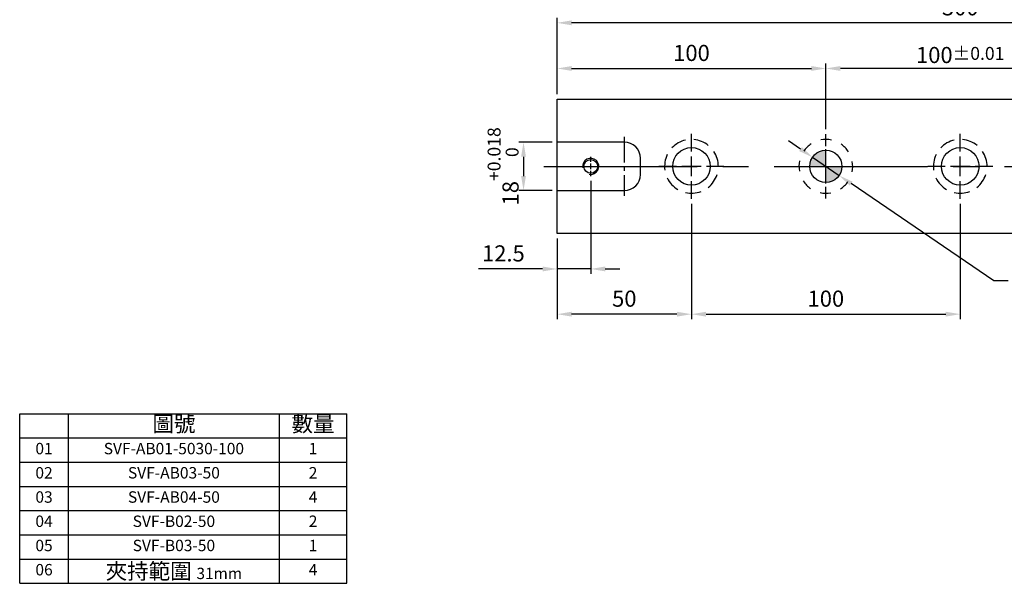
# Model space of a CAD drawing. Units: millimetres. Extents: x 15164 to 15781, y -12925 to -12488.
# Drawn here: x 15164 to 15531, y -12925 to -12716 of the extents above; entities that cross this region are included whole.
import ezdxf

# ---------------------------------------------------------------- set-up
doc = ezdxf.new("R2010")
doc.units = ezdxf.units.MM
doc.linetypes.add('CENTER2', pattern=[28.575, 19.05, -3.175, 3.175, -3.175])
doc.linetypes.add('CL-5', pattern=[7, 5, -0.5, 1, -0.5])
for name, color, linetype in [('01', 4, 'Continuous'), ('02', 5, 'Continuous'), ('CL', 1, 'CENTER2'), ('CLL', 1, 'Continuous'), ('DASH-1', 8, 'Continuous'), ('DIM', 6, 'Continuous'), ('G', 3, 'Continuous'), ('H', 2, 'Continuous'), ('OUT', 4, 'Continuous'), ('TXT', 3, 'Continuous'), ('W', 7, 'Continuous')]:
    doc.layers.add(name, color=color, linetype=linetype)
doc.styles.add('TXT-1', font='txt.shx', dxfattribs={"width": 0.9, "bigfont": 'chineset.shx'})
doc.styles.add('TXT-7', font='txt.shx', dxfattribs={"width": 0.8, "bigfont": 'chineset.shx'})
doc.dimstyles.new('HISO-25', dxfattribs={"dimscale": 3, "dimtxt": 2, "dimasz": 1.8, "dimexe": 0.6, "dimexo": 0.6, "dimgap": 0.66666, "dimtad": 0, "dimtoh": 1, "dimdec": 3, "dimdsep": 46, "dimtxsty": 'TXT-7', "dimcen": -2.5, "dimclrd": 256, "dimclre": 256, "dimclrt": 3, "dimadec": 0, "dimazin": 0, "dimtfac": 0.8, "dimtdec": 3, "dimtmove": 0, "dimatfit": 3, "dimfxl": 0, "dimlwd": -1, "dimarcsym": 0})
doc.dimstyles.new('ISO-25', dxfattribs={"dimscale": 3, "dimtxt": 2, "dimasz": 1.8, "dimexe": 0.6, "dimexo": 0.6, "dimgap": 0.66666, "dimtad": 1, "dimdec": 3, "dimdsep": 46, "dimtxsty": 'TXT-1', "dimcen": -2.5, "dimclrd": 256, "dimclre": 256, "dimclrt": 3, "dimadec": 0, "dimazin": 0, "dimtfac": 0.8, "dimtdec": 3, "dimtmove": 0, "dimatfit": 3, "dimfxl": 0, "dimlwd": -1, "dimarcsym": 0})

# ---------------------------------------------------------------- blocks, each defined once
blk = doc.blocks.new('*D22')
at = {"layer": 'Defpoints', "color": 0}
for p in [(15464.16, -12733.68), (15464.16, -12758.08), (15564.16, -12758.08)]:
    blk.add_point(p, dxfattribs=at)
at = {"layer": 'DIM', "lineweight": -2}
for p, q in [((15464.16, -12756.28), (15464.16, -12731.88)), ((15564.16, -12756.28), (15564.16, -12731.88))]:
    blk.add_line(p, q, dxfattribs=at)
at = {"layer": 'DIM'}
blk.add_line((15558.76, -12733.68), (15469.56, -12733.68), dxfattribs=at)
for points in [[(15469.56, -12732.78), (15469.56, -12734.58), (15464.16, -12733.68)], [(15558.76, -12732.78), (15558.76, -12734.58), (15564.16, -12733.68)]]:
    blk.add_solid(points, dxfattribs=at)
at = {"layer": 'DIM', "color": 3, "insert": (15514.16, -12728.68), "char_height": 6, "attachment_point": 5, "style": 'TXT-1'}
blk.add_mtext('100{\\H4.800000;±0.01}', dxfattribs=at)
blk = doc.blocks.new('*D23')
at = {"layer": 'Defpoints', "color": 0}
for p in [(15459.2, -12766.71), (15469.11, -12773.47)]:
    blk.add_point(p, dxfattribs=at)
at = {"layer": 'DIM'}
for p, q in [((15454.74, -12763.67), (15450.27, -12760.63)), ((15459.2, -12766.71), (15469.11, -12773.47)), ((15526.64, -12812.68), (15473.58, -12776.51)), ((15532.04, -12812.68), (15526.64, -12812.68))]:
    blk.add_line(p, q, dxfattribs=at)
for points in [[(15455.24, -12762.93), (15454.23, -12764.41), (15459.2, -12766.71)], [(15474.08, -12775.77), (15473.07, -12777.25), (15469.11, -12773.47)]]:
    blk.add_solid(points, dxfattribs=at)
at = {"layer": 'DIM', "color": 3, "insert": (15534.04, -12812.68), "char_height": 6, "attachment_point": 4, "style": 'TXT-7'}
blk.add_mtext('2-∅12{\\H4.800000;\\S+0.018^  0;}{\\H2.4x;\\P\\H0.5x;定位孔}', dxfattribs=at)
blk = doc.blocks.new('定位點-12-20-外虛')
at = {"layer": 'H'}
h = blk.add_hatch(color=256, dxfattribs=at)
h.paths.add_polyline_path([(0, 0), (0, 6, 0.414214), (-6, 0)])
h.paths.add_polyline_path([(0, 0), (0, -6, 0.414214), (6, 0)])
at = {"layer": '02'}
blk.add_circle((0, 0), 6, dxfattribs=at)
at = {"layer": 'CLL', "ltscale": 1.5}
for p, q in [((0, 7.57), (0, 12.01)), ((0, -6.43), (0, 6.43)), ((-12.01, 0), (-7.57, 0)), ((-6.43, 0), (6.43, 0)), ((7.57, 0), (12.01, 0)), ((0, -12.01), (0, -7.57))]:
    blk.add_line(p, q, dxfattribs=at)
at = {"layer": 'DASH-1'}
for start, end in [(122.96, 145.46), (77.96, 100.46), (32.96, 55.46), (167.96, 190.46), (347.96, 10.46), (212.96, 235.46), (302.96, 325.46), (257.96, 280.46)]:
    blk.add_arc((0, 0), 10, start, end, dxfattribs=at)
blk = doc.blocks.new('*D24')
at = {"layer": 'Defpoints', "color": 0}
for p in [(15376.66, -12773.69), (15364.16, -12795.09), (15364.16, -12808.25)]:
    blk.add_point(p, dxfattribs=at)
at = {"layer": 'DIM', "lineweight": -2}
for p, q in [((15376.66, -12775.49), (15376.66, -12810.05)), ((15364.16, -12796.89), (15364.16, -12810.05))]:
    blk.add_line(p, q, dxfattribs=at)
at = {"layer": 'DIM'}
for p, q in [((15358.76, -12808.25), (15334.96, -12808.25)), ((15376.66, -12808.25), (15364.16, -12808.25)), ((15382.06, -12808.25), (15387.46, -12808.25))]:
    blk.add_line(p, q, dxfattribs=at)
for points in [[(15358.76, -12807.35), (15358.76, -12809.15), (15364.16, -12808.25)], [(15382.06, -12807.35), (15382.06, -12809.15), (15376.66, -12808.25)]]:
    blk.add_solid(points, dxfattribs=at)
at = {"layer": 'DIM', "color": 3, "insert": (15344.16, -12803.25), "char_height": 6, "attachment_point": 5, "style": 'TXT-1'}
blk.add_mtext('12.5', dxfattribs=at)
blk = doc.blocks.new('*D25')
at = {"layer": 'Defpoints', "color": 0}
for p in [(15414.16, -12782.18), (15364.16, -12795.09), (15364.16, -12825.07)]:
    blk.add_point(p, dxfattribs=at)
at = {"layer": 'DIM', "lineweight": -2}
for p, q in [((15414.16, -12783.98), (15414.16, -12826.87)), ((15364.16, -12796.89), (15364.16, -12826.87))]:
    blk.add_line(p, q, dxfattribs=at)
at = {"layer": 'DIM'}
blk.add_line((15408.76, -12825.07), (15369.56, -12825.07), dxfattribs=at)
for points in [[(15369.56, -12824.17), (15369.56, -12825.97), (15364.16, -12825.07)], [(15408.76, -12824.17), (15408.76, -12825.97), (15414.16, -12825.07)]]:
    blk.add_solid(points, dxfattribs=at)
at = {"layer": 'DIM', "color": 3, "insert": (15389.16, -12820.07), "char_height": 6, "attachment_point": 5, "style": 'TXT-1'}
blk.add_mtext('50', dxfattribs=at)
blk = doc.blocks.new('*D26')
at = {"layer": 'Defpoints', "color": 0}
for p in [(15414.16, -12782.18), (15514.16, -12782.18), (15514.16, -12825.07)]:
    blk.add_point(p, dxfattribs=at)
at = {"layer": 'DIM', "lineweight": -2}
for p, q in [((15414.16, -12783.98), (15414.16, -12826.87)), ((15514.16, -12783.98), (15514.16, -12826.87))]:
    blk.add_line(p, q, dxfattribs=at)
at = {"layer": 'DIM'}
blk.add_line((15419.56, -12825.07), (15508.76, -12825.07), dxfattribs=at)
for points in [[(15419.56, -12824.17), (15419.56, -12825.97), (15414.16, -12825.07)], [(15508.76, -12824.17), (15508.76, -12825.97), (15514.16, -12825.07)]]:
    blk.add_solid(points, dxfattribs=at)
at = {"layer": 'DIM', "color": 3, "insert": (15464.16, -12820.07), "char_height": 6, "attachment_point": 5, "style": 'TXT-1'}
blk.add_mtext('100', dxfattribs=at)
blk = doc.blocks.new('*D27')
at = {"layer": 'Defpoints', "color": 0}
for p in [(15464.16, -12733.68), (15364.16, -12745.09), (15464.16, -12758.08)]:
    blk.add_point(p, dxfattribs=at)
at = {"layer": 'DIM', "lineweight": -2}
for p, q in [((15364.16, -12743.29), (15364.16, -12731.88)), ((15464.16, -12756.28), (15464.16, -12731.88))]:
    blk.add_line(p, q, dxfattribs=at)
at = {"layer": 'DIM'}
blk.add_line((15369.56, -12733.68), (15458.76, -12733.68), dxfattribs=at)
for points in [[(15369.56, -12732.78), (15369.56, -12734.58), (15364.16, -12733.68)], [(15458.76, -12732.78), (15458.76, -12734.58), (15464.16, -12733.68)]]:
    blk.add_solid(points, dxfattribs=at)
at = {"layer": 'DIM', "color": 3, "insert": (15414.16, -12728.68), "char_height": 6, "attachment_point": 5, "style": 'TXT-1'}
blk.add_mtext('100', dxfattribs=at)
blk = doc.blocks.new('螺絲-M10')
at = {"layer": '01'}
blk.add_circle((0, 0), 4.25, dxfattribs=at)
at = {"layer": 'CLL', "linetype": 'CL-5', "ltscale": 3}
for p, q in [((-6, 0), (-2.86, 0)), ((-1.76, 0), (1.76, 0)), ((0, 2.86), (0, 6)), ((0, -1.76), (0, 1.76)), ((2.86, 0), (6, 0)), ((0, -6), (0, -2.86))]:
    blk.add_line(p, q, dxfattribs=at)
at = {"layer": 'G'}
blk.add_arc((0, 0), 5, 259.19308, 190.80692, dxfattribs=at)
blk = doc.blocks.new('魚眼孔-14-20-外虛')
at = {"layer": '01'}
blk.add_circle((0, 0), 7, dxfattribs=at)
at = {"layer": 'CLL', "ltscale": 1.5}
for p, q in [((0, 5.54), (0, 12.09)), ((-5.54, 0), (-12.09, 0)), ((3.65, 0), (-3.65, 0)), ((0, -3.65), (0, 3.65)), ((12.09, 0), (5.54, 0)), ((0, -12.09), (0, -5.54))]:
    blk.add_line(p, q, dxfattribs=at)
at = {"layer": 'CLL'}
blk.add_circle((0, 0), 9.094947017729282e-13, dxfattribs=at)
at = {"layer": 'DASH-1'}
for start, end in [(102.7503, 136.5065), (51.3217, 85.0779), (154.1788, 187.9351), (359.8931, 33.6494), (308.4646, 342.2208), (205.6074, 239.3636), (257.036, 290.7922)]:
    blk.add_arc((0, 0), 10, start, end, dxfattribs=at)
blk = doc.blocks.new('*D33')
at = {"layer": 'Defpoints', "color": 0}
for p in [(15364.16, -12716.71), (15364.16, -12745.09), (15664.16, -12745.09)]:
    blk.add_point(p, dxfattribs=at)
at = {"layer": 'DIM', "lineweight": -2}
for p, q in [((15364.16, -12743.29), (15364.16, -12714.91)), ((15664.16, -12743.29), (15664.16, -12714.91))]:
    blk.add_line(p, q, dxfattribs=at)
at = {"layer": 'DIM'}
blk.add_line((15658.76, -12716.71), (15369.56, -12716.71), dxfattribs=at)
for points in [[(15369.56, -12715.81), (15369.56, -12717.61), (15364.16, -12716.71)], [(15658.76, -12715.81), (15658.76, -12717.61), (15664.16, -12716.71)]]:
    blk.add_solid(points, dxfattribs=at)
at = {"layer": 'DIM', "color": 3, "insert": (15514.16, -12711.71), "char_height": 6, "attachment_point": 5, "style": 'TXT-1'}
blk.add_mtext('300', dxfattribs=at)
blk = doc.blocks.new('*D34')
at = {"layer": 'Defpoints', "color": 0}
for p in [(15364.16, -12761.09), (15351.66, -12779.09), (15364.16, -12779.09)]:
    blk.add_point(p, dxfattribs=at)
at = {"layer": 'DIM', "lineweight": -2}
for p, q in [((15362.36, -12761.09), (15349.86, -12761.09)), ((15362.36, -12779.09), (15349.86, -12779.09))]:
    blk.add_line(p, q, dxfattribs=at)
at = {"layer": 'DIM'}
blk.add_line((15351.66, -12766.49), (15351.66, -12773.69), dxfattribs=at)
for points in [[(15350.76, -12766.49), (15352.56, -12766.49), (15351.66, -12761.09)], [(15350.76, -12773.69), (15352.56, -12773.69), (15351.66, -12779.09)]]:
    blk.add_solid(points, dxfattribs=at)
at = {"layer": 'DIM', "color": 3, "insert": (15344.06, -12770.09), "char_height": 6, "attachment_point": 5, "rotation": 90, "style": 'TXT-1'}
blk.add_mtext('18{\\H4.800000;\\S+0.018^  0;}', dxfattribs=at)

msp = doc.modelspace()

# ---------------------------------------------------------------- linework, layer by layer
at = {"layer": 'CL', "ltscale": 0.5}
msp.add_line((15389.1562, -12759.0902), (15389.1562, -12781.0902), dxfattribs=at)
at = {"layer": 'CL', "ltscale": 3}
msp.add_line((15359.1562, -12770.0902), (15669.1562, -12770.0902), dxfattribs=at)
at = {"layer": 'OUT'}
for p, q in [((15164.1735, -12862.0922), (15285.8678, -12862.0922)), ((15164.1735, -12925.1685), (15164.1735, -12862.0922)), ((15182.2937, -12925.1685), (15182.2937, -12862.0922)), ((15260.8213, -12925.1685), (15260.8213, -12862.0922)), ((15285.8678, -12925.1685), (15285.8678, -12862.0922)), ((15164.1735, -12871.1031), (15285.8678, -12871.1031)), ((15164.1735, -12925.1685), (15164.1735, -12872.7854)), ((15164.1735, -12880.114), (15285.8678, -12880.114)), ((15164.1735, -12889.1249), (15285.8678, -12889.1249)), ((15164.1735, -12898.1358), (15285.8678, -12898.1358)), ((15164.1735, -12907.1467), (15285.8678, -12907.1467)), ((15164.1735, -12916.1576), (15285.8678, -12916.1576)), ((15164.1735, -12925.1685), (15282.0812, -12925.1685)), ((15164.1735, -12925.1685), (15285.8678, -12925.1685))]:
    msp.add_line(p, q, dxfattribs=at)
at = {"layer": 'W'}
for p, q in [((15364.1562, -12795.0902), (15364.1562, -12745.0902)), ((15364.1562, -12745.0902), (15664.1562, -12745.0902)), ((15389.1562, -12761.0902), (15364.1562, -12761.0902)), ((15395.1562, -12773.0902), (15395.1562, -12767.0902)), ((15364.1562, -12779.0902), (15389.1562, -12779.0902)), ((15664.1562, -12795.0902), (15364.1562, -12795.0902))]:
    msp.add_line(p, q, dxfattribs=at)
for centre, start, end in [((15389.1562, -12767.0902), 0, 90), ((15389.1562, -12773.0902), 270, 0)]:
    msp.add_arc(centre, 6, start, end, dxfattribs=at)

# ---------------------------------------------------------------- block references
for name, p in [('魚眼孔-14-20-外虛', (15414.1562, -12770.0902)), ('定位點-12-20-外虛', (15464.1562, -12770.0902)), ('魚眼孔-14-20-外虛', (15514.1562, -12770.0902))]:
    msp.add_blockref(name, p)
at = {"xscale": 0.6000000000003638, "yscale": 0.6000000000003638, "zscale": 0.6}
msp.add_blockref('螺絲-M10', (15376.6562, -12770.0902), dxfattribs=at)

# ---------------------------------------------------------------- texts
at = {"layer": 'TXT', "attachment_point": 5, "style": 'TXT-1'}
for s, insert, char_height, width in [('圖號', (15221.5575, -12866.5977), 5.86261, 78.527666), ('數量', (15273.3446, -12866.5977), 5.86261, 25.046506), ('01', (15173.2336, -12875.6086), 4.23992, 18.120192), ('SVF-AB01-5030-100', (15221.5575, -12875.6086), 4.239921, 78.527666), ('1', (15273.3446, -12875.6086), 4.2399, 25.046506), ('02', (15173.2336, -12884.6195), 4.24856, 18.120192), ('SVF-AB03-50', (15221.5575, -12884.6195), 4.248557, 78.527666), ('2', (15273.3446, -12884.6195), 4.2486, 25.046506), ('03', (15173.2336, -12893.6303), 4.24856, 18.120192), ('SVF-AB04-50', (15221.5575, -12893.6303), 4.248557, 78.527666), ('4', (15273.3446, -12893.6303), 4.2486, 25.046506), ('04', (15173.2336, -12902.6412), 4.24856, 18.120192), ('SVF-B02-50', (15221.5575, -12902.6412), 4.24856, 78.527666), ('2', (15273.3446, -12902.6412), 4.2486, 25.046506), ('05', (15173.2336, -12911.6521), 4.24856, 18.120192), ('SVF-B03-50', (15221.5575, -12911.6521), 4.24856, 78.527666), ('1', (15273.3446, -12911.6521), 4.2486, 25.046506), ('06', (15173.2336, -12920.663), 4.24856, 18.120192), ('夾持範圍 {\\H0.7167x;31mm}', (15221.5575, -12920.663), 5.862607, 78.527666), ('4', (15273.3446, -12920.663), 4.2486, 25.046506)]:
    msp.add_mtext(s, dxfattribs=dict(at, insert=insert, char_height=char_height, width=width))

# ---------------------------------------------------------------- dimensions: what is measured, and where the dimension line sits
at = {"layer": 'DIM'}
for base, p1, p2, picture, middle in [((15364.1562, -12716.7148), (15664.1562, -12745.0902), (15364.1562, -12745.0902), '*D33', (15514.1562, -12716.7148)), ((15464.1562, -12733.6779), (15364.1562, -12745.0902), (15464.1562, -12758.0824), '*D27', (15414.1562, -12733.6779)), ((15364.1562, -12808.2463), (15376.6562, -12773.6902), (15364.1562, -12795.0902), '*D24', (15344.1562, -12808.2463))]:
    dim = msp.add_linear_dim(base=base, p1=p1, p2=p2, dimstyle='ISO-25', dxfattribs=at)
    dim.commit()
    dim.dimension.update_dxf_attribs({"geometry": picture, "text_midpoint": middle, "dimtype": 128})
for base, p1, p2, override, picture, middle in [((15464.1562, -12733.6779), (15564.1562, -12758.0824), (15464.1562, -12758.0824), {"dimgap": 0.66666, "dimtol": 1, "dimlim": 0, "dimtp": 0.01, "dimtm": 0.01}, '*D22', (15514.1562, -12728.6779)), ((15514.1562, -12825.0733), (15414.1562, -12782.1841), (15514.1562, -12782.1841), {"dimtmove": 1}, '*D26', (15464.1562, -12820.0734))]:
    dim = msp.add_linear_dim(base=base, p1=p1, p2=p2, dimstyle='ISO-25', override=override, dxfattribs=at)
    dim.commit()
    dim.dimension.update_dxf_attribs({"geometry": picture, "text_midpoint": middle})
dim = msp.add_linear_dim(base=(15351.6597, -12779.0902), p1=(15364.1562, -12761.0902), p2=(15364.1562, -12779.0902), angle=90, dimstyle='ISO-25', override={"dimgap": 0.66666, "dimtol": 1, "dimlim": 0, "dimtp": 0.018, "dimtm": 0, "dimtdec": 3}, dxfattribs=at)
dim.commit()
dim.dimension.update_dxf_attribs({"geometry": '*D34', "text_midpoint": (15351.6597, -12770.0902), "dimtype": 128})
dim = msp.add_diameter_dim_2p(p1=(15459.1982, -12766.7111), p2=(15469.1142, -12773.4693), text='2-<>{\\H2.4x;\\P\\H0.5x;定位孔}', dimstyle='HISO-25', override={"dimgap": 0.66666, "dimtol": 1, "dimlim": 0, "dimtp": 0.018, "dimtm": 0, "dimtdec": 3}, dxfattribs=at)
dim.commit()
dim.dimension.update_dxf_attribs({"geometry": '*D23', "text_midpoint": (15553.5618, -12812.6766), "dimtype": 131})
dim = msp.add_linear_dim(base=(15364.1562, -12825.0733), p1=(15414.1562, -12782.1841), p2=(15364.1562, -12795.0902), dimstyle='ISO-25', dxfattribs=at)
dim.commit()
dim.dimension.update_dxf_attribs({"geometry": '*D25', "text_midpoint": (15389.1562, -12820.0734)})

doc.saveas('drawing.dxf')
